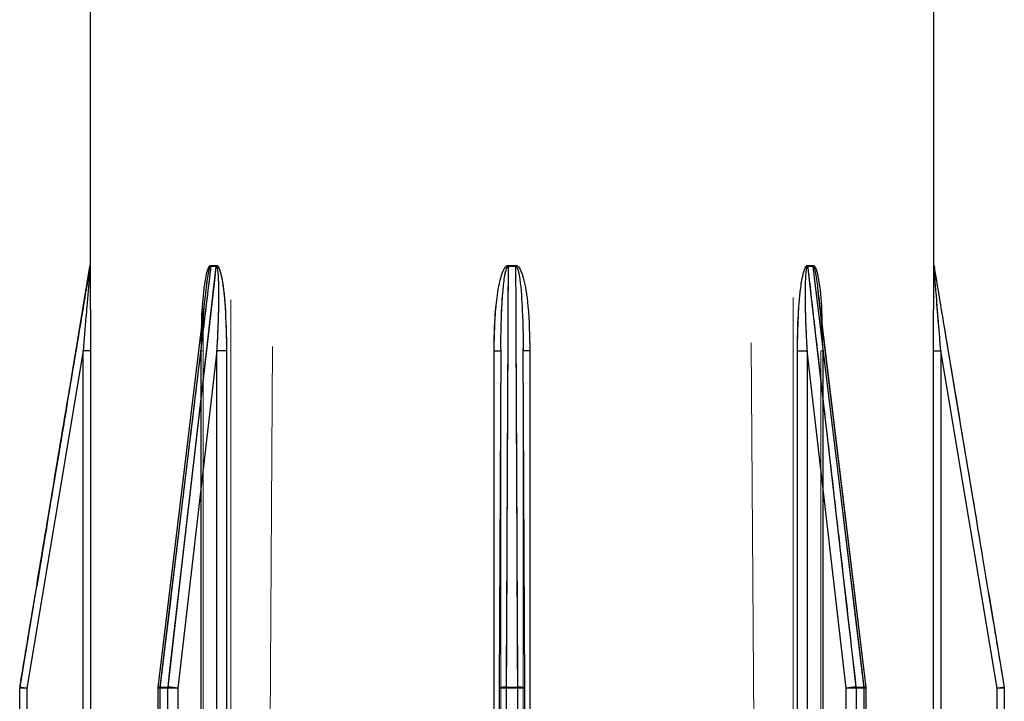
# Model space of a CAD drawing. Units: millimetres. Extents: x 25 to 1460, y 25 to 1025.
# Drawn here: x 599 to 606, y 290 to 295 of the extents above; entities that cross this region are included whole.
import ezdxf

# ---------------------------------------------------------------- set-up
doc = ezdxf.new("R2010")
doc.units = ezdxf.units.MM
doc.header["$LTSCALE"] = 5
doc.linetypes.add('HIDDEN', pattern=[1.905, 1.27, -0.635])

msp = doc.modelspace()

# ---------------------------------------------------------------- linework, layer by layer
at = {"color": 7, "linetype": 'HIDDEN', "lineweight": 18}
for p, q in [((601.3655, 320.9365), (601.1215, 286.0378)), ((604.6131, 286.0378), (604.369, 320.9365)), ((600.8673, 311.7447), (600.8673, 276.8347)), ((604.8673, 276.8347), (604.8673, 311.7447)), ((599.8667, 292.9307), (599.8666, 292.9307)), ((599.8674, 292.9389), (599.8673, 292.9389)), ((600.726, 292.9307), (600.7652, 292.9307)), ((600.7656, 292.9389), (600.7265, 292.9389)), ((605.8672, 292.9389), (605.8673, 292.9389)), ((605.8678, 292.9307), (605.868, 292.9307)), ((605.3848, 289.9366), (605.0429, 292.7637)), ((605.0706, 292.5351), (605.077, 292.3306)), ((600.6576, 292.3306), (600.6609, 292.51)), ((599.4188, 289.9306), (599.8187, 292.3306)), ((599.8187, 292.3306), (599.4188, 289.9306)), ((599.4188, 289.9306), (599.8187, 292.3306)), ((599.87, 292.3306), (599.8187, 292.3306)), ((599.8187, 292.3306), (599.8187, 286.0347)), ((599.87, 292.3306), (599.8187, 292.3306)), ((599.87, 292.3306), (599.8187, 292.3306)), ((599.87, 286.0347), (599.87, 292.3306)), ((600.365, 289.9306), (600.6552, 292.3306)), ((600.6552, 292.3306), (600.365, 289.9306)), ((600.365, 289.9306), (600.6552, 292.3306)), ((600.6552, 292.3306), (600.365, 289.9306)), ((600.4927, 289.9306), (600.7681, 292.3306)), ((600.7681, 292.3306), (600.4927, 289.9306)), ((600.4927, 289.9306), (600.7681, 292.3306)), ((600.6552, 292.3306), (600.6707, 292.3306)), ((600.6552, 292.3306), (600.6552, 286.0347)), ((600.658, 292.3306), (600.6552, 292.3306)), ((600.6576, 286.0347), (600.6576, 292.3306)), ((600.6576, 292.3306), (600.6708, 292.3306)), ((600.6708, 286.0347), (600.6708, 292.3306)), ((600.8382, 292.3306), (600.7681, 292.3306)), ((600.7681, 292.3306), (600.7681, 286.0347)), ((600.8382, 292.3306), (600.7681, 292.3306)), ((600.8382, 292.3306), (600.7681, 292.3306)), ((600.8382, 286.0347), (600.8382, 292.3306)), ((602.7396, 292.3306), (602.7396, 286.0347)), ((602.7396, 292.3306), (602.7875, 292.3306)), ((602.7396, 292.3306), (602.7875, 292.3306)), ((602.7396, 292.3306), (602.7875, 292.3306)), ((602.777, 289.9306), (602.7875, 292.3306)), ((602.7875, 292.3306), (602.777, 289.9306)), ((602.777, 289.9306), (602.7875, 292.3306)), ((602.7875, 292.3306), (602.777, 289.9306)), ((602.7875, 292.3306), (602.7877, 292.3459)), ((602.7875, 292.3306), (602.7875, 292.3306)), ((602.7875, 292.3306), (602.7875, 286.0347)), ((602.7875, 286.0347), (602.7875, 292.3306)), ((602.9576, 289.9308), (602.9471, 292.3458)), ((602.9471, 292.3306), (602.9576, 289.9306)), ((602.9471, 292.3306), (602.9471, 292.3306)), ((602.9471, 286.0347), (602.9471, 292.3306)), ((602.9576, 289.9306), (602.9471, 292.3306)), ((602.9471, 292.3306), (602.9576, 289.9306)), ((602.9576, 289.9306), (602.9471, 292.3306)), ((602.9471, 292.3306), (602.9471, 286.0347)), ((602.995, 292.3306), (602.9471, 292.3306)), ((602.995, 292.3306), (602.9471, 292.3306)), ((602.995, 292.3306), (602.9471, 292.3306)), ((602.995, 286.0347), (602.995, 292.3306)), ((604.8964, 292.3306), (604.8964, 286.0347)), ((604.8964, 292.3306), (604.9665, 292.3306)), ((604.8964, 292.3306), (604.9665, 292.3306)), ((604.8964, 292.3306), (604.9665, 292.3306)), ((604.9665, 286.0347), (604.9665, 292.3306)), ((604.9665, 292.3306), (605.2419, 289.9306)), ((605.2419, 289.9306), (604.9665, 292.3306)), ((604.9665, 292.3306), (605.2419, 289.9306)), ((605.077, 292.3306), (605.0638, 292.3306)), ((605.0638, 292.3306), (605.0638, 286.0347)), ((605.0638, 292.3306), (605.0794, 292.3306)), ((605.077, 286.0347), (605.077, 292.3306)), ((605.0794, 292.3306), (605.3696, 289.9306)), ((605.0794, 286.0347), (605.0794, 292.3306)), ((605.3696, 289.9306), (605.0794, 292.3306)), ((605.0794, 292.3306), (605.3696, 289.9306)), ((605.3696, 289.9306), (605.0794, 292.3306)), ((605.8646, 292.3306), (605.8646, 286.0347)), ((605.8646, 292.3306), (605.9158, 292.3306)), ((605.8646, 292.3306), (605.9158, 292.3306)), ((605.8646, 292.3306), (605.9158, 292.3306)), ((605.9158, 292.3306), (606.3157, 289.9306)), ((605.9158, 286.0347), (605.9158, 292.3306)), ((606.3157, 289.9306), (605.9158, 292.3306)), ((605.9158, 292.3306), (606.3157, 289.9306)), ((599.3675, 289.9306), (599.3675, 285.9847)), ((599.3675, 289.9306), (599.4188, 289.9306)), ((599.4188, 289.9306), (599.3675, 289.9306)), ((599.3675, 289.9306), (599.4188, 289.9306)), ((599.3682, 289.9388), (599.368, 289.9388)), ((599.4188, 285.9847), (599.4188, 289.9306)), ((600.365, 289.9306), (600.3494, 289.9306)), ((600.365, 289.9306), (600.3494, 289.9306)), ((600.365, 289.9306), (600.3494, 289.9306)), ((600.3494, 289.9306), (600.365, 289.9306)), ((600.3637, 285.9847), (600.3637, 289.9306)), ((600.3637, 289.9306), (600.4215, 289.9306)), ((600.4215, 289.9306), (600.3637, 289.9306)), ((600.3637, 289.9306), (600.4215, 289.9306)), ((600.422, 289.9388), (600.3641, 289.9388)), ((600.3641, 289.9388), (600.422, 289.9388)), ((600.422, 289.9388), (600.3641, 289.9388)), ((600.365, 285.9847), (600.365, 289.9306)), ((600.4215, 289.9306), (600.4215, 285.9847)), ((600.4215, 289.9306), (600.4927, 289.9306)), ((600.4927, 289.9306), (600.4215, 289.9306)), ((600.4215, 289.9306), (600.4927, 289.9306)), ((600.4927, 285.9847), (600.4927, 289.9306)), ((602.777, 285.9847), (602.777, 289.9306)), ((602.777, 289.9306), (602.8264, 289.9306)), ((602.8264, 289.9306), (602.777, 289.9306)), ((602.777, 289.9306), (602.8264, 289.9306)), ((602.9082, 289.9388), (602.8264, 289.9388)), ((602.8264, 289.9388), (602.9082, 289.9388)), ((602.9082, 289.9388), (602.8264, 289.9388)), ((602.8264, 285.9847), (602.8264, 289.9306)), ((602.8264, 289.9306), (602.9082, 289.9306)), ((602.9082, 289.9306), (602.8264, 289.9306)), ((602.8264, 289.9306), (602.9082, 289.9306)), ((602.9082, 289.9306), (602.9576, 289.9306)), ((602.9082, 289.9306), (602.9082, 285.9847)), ((602.9576, 289.9306), (602.9082, 289.9306)), ((602.9082, 289.9306), (602.9576, 289.9306)), ((602.9576, 289.9306), (602.9576, 285.9847)), ((602.9576, 289.9306), (602.9576, 289.9306)), ((605.2419, 289.9306), (605.2419, 285.9847)), ((605.2419, 289.9306), (605.3131, 289.9306)), ((605.3131, 289.9306), (605.2419, 289.9306)), ((605.2419, 289.9306), (605.3131, 289.9306)), ((605.3704, 289.9388), (605.3126, 289.9388)), ((605.3126, 289.9388), (605.3704, 289.9388)), ((605.3704, 289.9388), (605.3126, 289.9388)), ((605.3131, 289.9306), (605.3709, 289.9306)), ((605.3131, 285.9847), (605.3131, 289.9306)), ((605.3709, 289.9306), (605.3131, 289.9306)), ((605.3131, 289.9306), (605.3709, 289.9306)), ((605.3696, 289.9306), (605.3696, 285.9847)), ((605.3696, 289.9306), (605.3851, 289.9306)), ((605.3696, 289.9306), (605.3851, 289.9306)), ((605.3696, 289.9306), (605.3851, 289.9306)), ((605.3696, 289.9306), (605.3851, 289.9306)), ((605.3709, 289.9306), (605.3709, 285.9847)), ((606.3157, 289.9306), (606.367, 289.9306)), ((606.3157, 289.9306), (606.3157, 285.9847)), ((606.367, 289.9306), (606.3157, 289.9306)), ((606.3157, 289.9306), (606.367, 289.9306)), ((606.3664, 289.9388), (606.3666, 289.9388))]:
    msp.add_line(p, q, dxfattribs=at)
at = {"color": 7, "linetype": 'Continuous', "lineweight": 25}
for p, q in [((599.8673, 295.3347), (599.8673, 292.9432)), ((605.8673, 292.9432), (605.8673, 295.3347)), ((599.8667, 292.9307), (599.8666, 292.9307)), ((599.8673, 292.9432), (599.8673, 292.9389)), ((599.8674, 292.9389), (599.8673, 292.9389)), ((600.7652, 292.9307), (600.726, 292.9307)), ((600.7265, 292.9389), (600.7656, 292.9389)), ((602.8396, 292.9389), (602.895, 292.9389)), ((602.895, 292.9307), (602.8396, 292.9307)), ((604.9689, 292.9389), (605.0081, 292.9389)), ((605.0086, 292.9307), (604.9694, 292.9307)), ((605.8672, 292.9389), (605.8673, 292.9389)), ((605.8673, 292.9389), (605.8673, 292.9432)), ((605.8678, 292.9307), (605.868, 292.9307)), ((600.6916, 292.7637), (600.3498, 289.9366)), ((605.3848, 289.9366), (605.0448, 292.7488)), ((599.8187, 292.3306), (599.4188, 289.9306)), ((599.87, 292.3306), (599.8187, 292.3306)), ((599.8187, 286.0347), (599.8187, 292.3306)), ((599.87, 292.3306), (599.87, 286.0347)), ((600.7681, 292.3306), (600.4927, 289.9306)), ((600.7681, 286.0347), (600.7681, 292.3306)), ((600.8382, 292.3306), (600.7681, 292.3306)), ((600.8382, 292.3306), (600.8382, 286.0347)), ((602.7396, 286.0347), (602.7396, 292.3306)), ((602.7875, 292.3459), (602.777, 289.9308)), ((602.9576, 289.9308), (602.9471, 292.3458)), ((602.995, 292.3306), (602.995, 286.0347)), ((604.8964, 286.0347), (604.8964, 292.3306)), ((604.8964, 292.3306), (604.9665, 292.3306)), ((605.2419, 289.9306), (604.9665, 292.3306)), ((604.9665, 292.3306), (604.9665, 286.0347)), ((605.8646, 286.0347), (605.8646, 292.3306)), ((605.8646, 292.3306), (605.9158, 292.3306)), ((605.9158, 292.3306), (605.9158, 286.0347)), ((606.3157, 289.9306), (605.9158, 292.3306)), ((599.3675, 289.9306), (599.3673, 289.9306)), ((599.3675, 289.9306), (599.3673, 289.9306)), ((599.4188, 289.9306), (599.3675, 289.9306)), ((599.3675, 285.9847), (599.3675, 289.9306)), ((599.3682, 289.9388), (599.368, 289.9388)), ((599.4188, 289.9306), (599.4188, 285.9847)), ((600.3494, 289.9306), (600.3494, 285.9847)), ((600.4215, 289.9306), (600.3637, 289.9306)), ((600.3637, 289.9306), (600.3637, 285.9847)), ((600.3641, 289.9388), (600.422, 289.9388)), ((600.4215, 285.9847), (600.4215, 289.9306)), ((600.4927, 289.9306), (600.4215, 289.9306)), ((600.4927, 289.9306), (600.4927, 285.9847)), ((602.777, 289.9306), (602.777, 289.9308)), ((602.777, 289.9306), (602.777, 285.9847)), ((602.777, 289.9306), (602.777, 289.9306)), ((602.8264, 289.9388), (602.9082, 289.9388)), ((602.8264, 289.9306), (602.8264, 285.9847)), ((602.9082, 289.9306), (602.8264, 289.9306)), ((602.9082, 285.9847), (602.9082, 289.9306)), ((602.9576, 289.9308), (602.9576, 289.9306)), ((602.9576, 285.9847), (602.9576, 289.9306)), ((605.2419, 285.9847), (605.2419, 289.9306)), ((605.3131, 289.9306), (605.2419, 289.9306)), ((605.3126, 289.9388), (605.3704, 289.9388)), ((605.3131, 289.9306), (605.3131, 285.9847)), ((605.3709, 289.9306), (605.3131, 289.9306)), ((605.3709, 285.9847), (605.3709, 289.9306)), ((605.3851, 285.9847), (605.3851, 289.9306)), ((606.367, 289.9306), (606.3157, 289.9306)), ((606.3157, 285.9847), (606.3157, 289.9306)), ((606.3664, 289.9388), (606.3666, 289.9388)), ((606.367, 289.9306), (606.367, 285.9847)), ((606.367, 289.9306), (606.3673, 289.9306)), ((606.367, 289.9306), (606.3673, 289.9306))]:
    msp.add_line(p, q, dxfattribs=at)
at = {"color": 8, "linetype": 'Continuous', "lineweight": 25}
for p, q in [((602.7396, 292.3306), (602.7875, 292.3306)), ((602.995, 292.3306), (602.9471, 292.3306)), ((600.3637, 289.9306), (600.3494, 289.9306)), ((602.8264, 289.9306), (602.777, 289.9306)), ((602.9576, 289.9306), (602.9082, 289.9306)), ((605.3851, 289.9306), (605.3709, 289.9306))]:
    msp.add_line(p, q, dxfattribs=at)
at = {"color": 7, "linetype": 'HIDDEN', "lineweight": 18, "flags": 128}
for points in [[(600.726, 292.9307), (600.714, 292.832), (600.6663, 292.4375), (600.4755, 290.8592), (600.3641, 289.9388)], [(600.3641, 289.9388), (600.3761, 290.0375), (600.4238, 290.432), (600.6147, 292.0102), (600.726, 292.9307)], [(600.7652, 292.9307), (600.7539, 292.832), (600.7086, 292.4375), (600.5276, 290.8592), (600.422, 289.9388)], [(600.422, 289.9388), (600.4333, 290.0375), (600.4785, 290.432), (600.6596, 292.0102), (600.7652, 292.9307)], [(600.7652, 292.9307), (600.7539, 292.832), (600.7086, 292.4375), (600.5276, 290.8592), (600.422, 289.9388)], [(602.8396, 292.9307), (602.8391, 292.832), (602.8374, 292.4375), (602.8304, 290.8592), (602.8264, 289.9388)], [(602.8264, 289.9388), (602.8268, 290.0375), (602.8286, 290.432), (602.8355, 292.0102), (602.8396, 292.9307)], [(602.9082, 289.9388), (602.9077, 290.0375), (602.906, 290.432), (602.8991, 292.0102), (602.895, 292.9307)], [(602.895, 292.9307), (602.8954, 292.832), (602.8972, 292.4375), (602.9041, 290.8592), (602.9082, 289.9388)], [(605.3126, 289.9388), (605.3013, 290.0375), (605.256, 290.432), (605.075, 292.0102), (604.9694, 292.9307)], [(604.9694, 292.9307), (604.9807, 292.832), (605.026, 292.4375), (605.207, 290.8592), (605.3126, 289.9388)], [(605.3126, 289.9388), (605.3013, 290.0375), (605.256, 290.432), (605.075, 292.0102), (604.9694, 292.9307)], [(605.0086, 292.9307), (605.0205, 292.832), (605.0682, 292.4375), (605.2591, 290.8592), (605.3704, 289.9388)], [(605.3704, 289.9388), (605.3585, 290.0375), (605.3108, 290.432), (605.1199, 292.0102), (605.0086, 292.9307)], [(605.0086, 292.9307), (605.0205, 292.832), (605.0682, 292.4375), (605.2591, 290.8592), (605.3704, 289.9388)], [(600.6898, 292.7488), (600.5686, 291.7467), (600.3498, 289.9366)], [(602.7875, 292.3458), (602.7849, 291.741), (602.777, 289.9308)], [(600.3641, 289.9388), (600.358, 289.9387), (600.3534, 289.9382), (600.3506, 289.9375), (600.3498, 289.9365), (600.3509, 289.9352), (600.3539, 289.9338), (600.3586, 289.9322), (600.365, 289.9306)], [(600.365, 289.9306), (600.3586, 289.9322), (600.3539, 289.9338), (600.3509, 289.9352), (600.3498, 289.9365), (600.3506, 289.9375), (600.3534, 289.9382), (600.358, 289.9387), (600.3641, 289.9388)], [(600.3641, 289.9388), (600.358, 289.9387), (600.3534, 289.9382), (600.3506, 289.9375), (600.3498, 289.9365), (600.3509, 289.9352), (600.3539, 289.9338), (600.3586, 289.9322), (600.365, 289.9306)], [(600.365, 289.9306), (600.3586, 289.9322), (600.3539, 289.9338), (600.3509, 289.9352), (600.3498, 289.9365), (600.3498, 289.9366)], [(605.3696, 289.9306), (605.3759, 289.9322), (605.3807, 289.9338), (605.3837, 289.9352), (605.3848, 289.9365), (605.3839, 289.9375), (605.3812, 289.9382), (605.3766, 289.9387), (605.3704, 289.9388)], [(605.3704, 289.9388), (605.3766, 289.9387), (605.3812, 289.9382), (605.3839, 289.9375), (605.3848, 289.9365), (605.3837, 289.9352), (605.3807, 289.9338), (605.3759, 289.9322), (605.3696, 289.9306)], [(605.3696, 289.9306), (605.3759, 289.9322), (605.3807, 289.9338), (605.3837, 289.9352), (605.3848, 289.9365), (605.3839, 289.9375), (605.3812, 289.9382), (605.3766, 289.9387), (605.3704, 289.9388)]]:
    msp.add_lwpolyline(points, dxfattribs=at)
at = {"color": 7, "linetype": 'Continuous', "lineweight": 25, "flags": 128}
for points in [[(600.422, 289.9388), (600.4333, 290.0375), (600.4785, 290.432), (600.6596, 292.0102), (600.7652, 292.9307)], [(605.3704, 289.9388), (605.3585, 290.0375), (605.3108, 290.432), (605.1199, 292.0102), (605.0086, 292.9307)]]:
    msp.add_lwpolyline(points, dxfattribs=at)
at = {"color": 7, "linetype": 'Continuous', "lineweight": 25}
for centre, radius, start, end in [((599.8173, 292.9389), 0.05, 350.53768, 0), ((599.8174, 292.9389), 0.05, 350.53797, 359.99922), ((600.6568, 292.9389), 0.0697, 353.23296, 0.00729), ((600.6946, 292.9389), 0.071, 353.35904, 0.00413), ((597.4945, 292.9388), 5.3451, 359.91214, 0.00025), ((608.2401, 292.9388), 5.3451, 179.99975, 180.08786), ((605.0399, 292.9389), 0.071, 179.99587, 186.64096), ((605.0778, 292.9389), 0.0697, 179.99271, 186.76704), ((605.9172, 292.9389), 0.05, 180.00078, 189.46203), ((605.9173, 292.9389), 0.05, 180, 189.46232), ((599.4173, 289.9306), 0.05, 170.53768, 180), ((599.4175, 289.9306), 0.05, 170.53797, 179.99922), ((598.9015, 286.9045), 3.07, 80.29892, 81.25613), ((600.3994, 289.9306), 0.05, 173.10592, 180), ((600.4332, 289.9306), 0.0695, 173.21805, 180.00603), ((600.4926, 289.9306), 0.0711, 173.37108, 180.00827), ((600.4175, 289.5919), 0.347, 77.48135, 89.26148), ((607.05, 289.9306), 4.2236, 179.88884, 180.00035), ((598.6846, 289.9306), 4.2236, 359.99965, 0.11116), ((605.3171, 289.5919), 0.347, 90.73852, 102.51865), ((605.2419, 289.9306), 0.0711, 359.99173, 6.62892), ((605.3014, 289.9306), 0.0695, 359.99397, 6.78195), ((605.3351, 289.9306), 0.05, 0, 6.89408), ((606.8331, 286.9045), 3.07, 98.74387, 99.70108), ((606.317, 289.9306), 0.05, 0.00078, 9.46203), ((606.3173, 289.9306), 0.05, 0, 9.46232)]:
    msp.add_arc(centre, radius, start, end, dxfattribs=at)
at = {"color": 7, "linetype": 'HIDDEN', "lineweight": 18}
for centre, radius, start, end in [((600.6568, 292.9389), 0.0697, 353.23296, 0.00729), ((600.6946, 292.9389), 0.071, 353.35904, 0.00413), ((597.4945, 292.9388), 5.3451, 359.91214, 0.00025), ((605.0399, 292.9389), 0.071, 179.99587, 186.64096), ((599.4175, 289.9306), 0.05, 170.53797, 179.99922), ((598.9015, 286.9045), 3.07, 80.29892, 81.25613), ((600.4332, 289.9306), 0.0695, 173.21805, 180.00603), ((600.4926, 289.9306), 0.0711, 173.37108, 180.00827), ((600.4175, 289.5919), 0.347, 77.48135, 89.26148), ((602.8139, 289.8592), 0.0806, 81.10097, 117.29673), ((607.05, 289.9306), 4.2236, 179.88884, 180.00035), ((602.9206, 289.8592), 0.0806, 62.69476, 98.90333), ((598.6846, 289.9306), 4.2236, 359.99965, 0.11116), ((605.3171, 289.5919), 0.347, 90.73852, 102.51865), ((605.2419, 289.9306), 0.0711, 359.99173, 6.62892), ((605.3692, 289.9538), 0.0233, 270.92197, 312.1158), ((605.3014, 289.9306), 0.0695, 359.99397, 6.78195), ((606.8331, 286.9045), 3.07, 98.74387, 99.70108), ((606.317, 289.9306), 0.05, 0.00078, 9.46203)]:
    msp.add_arc(centre, radius, start, end, dxfattribs=at)
at = {"color": 8, "linetype": 'Continuous', "lineweight": 25}
for centre, radius, start, end in [((600.36, 289.9183), 0.0209, 78.4918, 119.0734), ((602.8139, 289.8592), 0.0806, 81.09667, 117.30524), ((602.9206, 289.8592), 0.0806, 62.69476, 98.90333), ((605.3746, 289.9183), 0.0209, 60.9266, 101.5082)]:
    msp.add_arc(centre, radius, start, end, dxfattribs=at)
at = {"color": 7, "linetype": 'Continuous', "lineweight": 25}
for points, knots in [([(599.3682, 289.9388), (599.3737, 289.9717), (599.4011, 290.1361), (599.5161, 290.8266), (599.6768, 291.791), (599.8156, 292.6238), (599.8667, 292.9307)], [0, 0, 0, 0, 0.03297, 0.164847, 0.692358, 1, 1, 1, 1]), ([(599.8667, 292.9307), (599.8612, 292.8978), (599.8339, 292.7334), (599.7188, 292.0429), (599.5581, 291.0785), (599.4193, 290.2456), (599.3682, 289.9388)], [0, 0, 0, 0, 0.032969, 0.164847, 0.692357, 1, 1, 1, 1]), ([(599.8667, 292.9307), (599.8667, 292.9306), (599.8667, 292.9304), (599.8666, 292.9289), (599.8663, 292.9237), (599.8648, 292.9042), (599.8575, 292.8106), (599.8484, 292.6961), (599.8339, 292.516), (599.8253, 292.4114), (599.8187, 292.3306)], [0, 0, 0, 0, 0.002948, 0.005483, 0.014378, 0.034195, 0.109292, 0.483164, 0.600559, 1, 1, 1, 1]), ([(599.8674, 292.9389), (599.8674, 292.9386), (599.8675, 292.9381), (599.8676, 292.9326), (599.8678, 292.9138), (599.8686, 292.8198), (599.8697, 292.6202), (599.8699, 292.4366), (599.87, 292.3306)], [0, 0, 0, 0, 0.00982, 0.022714, 0.046314, 0.124951, 0.494632, 1, 1, 1, 1]), ([(600.726, 292.9307), (600.722, 292.8978), (600.7021, 292.7334), (600.6186, 292.0429), (600.502, 291.0785), (600.4012, 290.2456), (600.3641, 289.9388)], [0, 0, 0, 0, 0.032968, 0.164847, 0.692357, 1, 1, 1, 1]), ([(600.7652, 292.9307), (600.7656, 292.9306), (600.7664, 292.9304), (600.7681, 292.9289), (600.7706, 292.9237), (600.7752, 292.9042), (600.7829, 292.8106), (600.7816, 292.6961), (600.7775, 292.516), (600.7722, 292.4114), (600.7681, 292.3306)], [0, 0, 0, 0, 0.002948, 0.005487, 0.014385, 0.034208, 0.109297, 0.483167, 0.600564, 1, 1, 1, 1]), ([(600.7656, 292.9389), (600.7671, 292.9386), (600.7706, 292.9381), (600.7766, 292.9326), (600.7877, 292.9138), (600.8136, 292.8198), (600.8326, 292.6202), (600.8361, 292.4366), (600.8382, 292.3306)], [0, 0, 0, 0, 0.009846, 0.022739, 0.04634, 0.124963, 0.494642, 1, 1, 1, 1]), ([(602.7396, 292.3306), (602.7406, 292.3973), (602.7428, 292.5384), (602.7591, 292.7163), (602.7839, 292.8442), (602.8041, 292.9036), (602.8194, 292.9274), (602.8284, 292.9355), (602.8346, 292.9386), (602.8385, 292.9388), (602.8396, 292.9389)], [0, 0, 0, 0, 0.3174726, 0.6715702, 0.8486045, 0.9371941, 0.9682852, 0.9815152, 0.9948311, 1, 1, 1, 1]), ([(602.8396, 292.9307), (602.8394, 292.8978), (602.8387, 292.7334), (602.8356, 292.0429), (602.8314, 291.0785), (602.8277, 290.2456), (602.8264, 289.9388)], [0, 0, 0, 0, 0.03297, 0.164848, 0.692358, 1, 1, 1, 1]), ([(602.895, 292.9389), (602.8971, 292.9386), (602.9019, 292.9381), (602.9102, 292.9326), (602.9258, 292.9138), (602.9616, 292.8198), (602.9874, 292.6202), (602.9922, 292.4366), (602.995, 292.3306)], [0, 0, 0, 0, 0.009857, 0.022754, 0.04635, 0.124975, 0.494649, 1, 1, 1, 1]), ([(602.9082, 289.9388), (602.908, 289.9717), (602.9073, 290.1361), (602.9043, 290.8266), (602.9, 291.791), (602.8964, 292.6238), (602.895, 292.9307)], [0, 0, 0, 0, 0.032969, 0.164846, 0.692357, 1, 1, 1, 1]), ([(602.895, 292.9307), (602.8956, 292.9306), (602.8967, 292.9304), (602.8992, 292.9289), (602.9032, 292.9237), (602.9111, 292.9042), (602.9294, 292.8106), (602.9366, 292.6961), (602.9452, 292.516), (602.9463, 292.4114), (602.9471, 292.3306)], [0, 0, 0, 0, 0.0029514, 0.0054925, 0.0143788, 0.0341975, 0.1092912, 0.4831646, 0.6005582, 1, 1, 1, 1]), ([(604.8964, 292.3306), (604.8972, 292.3973), (604.8988, 292.5383), (604.9108, 292.7163), (604.9288, 292.8442), (604.9435, 292.9036), (604.9544, 292.9274), (604.9609, 292.9355), (604.9654, 292.9386), (604.9681, 292.9388), (604.9689, 292.9389)], [0, 0, 0, 0, 0.317475, 0.671573, 0.848611, 0.937191, 0.968294, 0.98151, 0.994836, 1, 1, 1, 1]), ([(604.9665, 292.3306), (604.9631, 292.3964), (604.9561, 292.5352), (604.9523, 292.7101), (604.9543, 292.8361), (604.9583, 292.8946), (604.9625, 292.9186), (604.9651, 292.9262), (604.9667, 292.929), (604.968, 292.9304), (604.969, 292.9306), (604.9694, 292.9307)], [0, 0, 0, 0, 0.324986, 0.686195, 0.864525, 0.950704, 0.978429, 0.988752, 0.993086, 0.997256, 1, 1, 1, 1]), ([(604.9694, 292.9307), (604.9732, 292.8978), (604.992, 292.7334), (605.0712, 292.0429), (605.1819, 291.0785), (605.2774, 290.2456), (605.3126, 289.9388)], [0, 0, 0, 0, 0.032969, 0.164848, 0.692357, 1, 1, 1, 1]), ([(605.0081, 292.9389), (605.0096, 292.9386), (605.0129, 292.9381), (605.0188, 292.9326), (605.0296, 292.9138), (605.0542, 292.8198), (605.067, 292.6883), (605.0697, 292.5729), (605.0706, 292.5351)], [0, 0, 0, 0, 0.014637, 0.033731, 0.068688, 0.185161, 0.732822, 1, 1, 1, 1]), ([(605.0086, 292.9307), (605.009, 292.9306), (605.0098, 292.9304), (605.0117, 292.9289), (605.0147, 292.9238), (605.0214, 292.9041), (605.0331, 292.8451), (605.0387, 292.7892), (605.0427, 292.7486)], [0, 0, 0, 0, 0.009563, 0.017673, 0.046306, 0.110134, 0.351961, 1, 1, 1, 1]), ([(605.8646, 292.3306), (605.8646, 292.3973), (605.8647, 292.5383), (605.8654, 292.7163), (605.8661, 292.8442), (605.8666, 292.9036), (605.8669, 292.9274), (605.867, 292.9355), (605.8671, 292.9386), (605.8671, 292.9388), (605.8672, 292.9389)], [0, 0, 0, 0, 0.31748, 0.671589, 0.848629, 0.937213, 0.968321, 0.981528, 0.994867, 1, 1, 1, 1]), ([(605.9158, 292.3306), (605.9104, 292.3964), (605.8991, 292.5352), (605.885, 292.7101), (605.8751, 292.8361), (605.8705, 292.8946), (605.8687, 292.9186), (605.8681, 292.9262), (605.8679, 292.929), (605.8678, 292.9304), (605.8678, 292.9306), (605.8678, 292.9307)], [0, 0, 0, 0, 0.324988, 0.686195, 0.864532, 0.95071, 0.978437, 0.988756, 0.993087, 0.997258, 1, 1, 1, 1]), ([(605.8678, 292.9307), (605.8733, 292.8978), (605.9007, 292.7334), (606.0158, 292.0429), (606.1765, 291.0785), (606.3152, 290.2456), (606.3664, 289.9388)], [0, 0, 0, 0, 0.0329691, 0.164847, 0.6923574, 1, 1, 1, 1])]:
    msp.add_open_spline(points, degree=3, knots=knots, dxfattribs=at)
at = {"color": 7, "linetype": 'HIDDEN', "lineweight": 18}
for points, knots in [([(600.3641, 289.9388), (600.3681, 289.9717), (600.388, 290.1361), (600.4715, 290.8266), (600.5881, 291.791), (600.6889, 292.6238), (600.726, 292.9307)], [0, 0, 0, 0, 0.032969, 0.164846, 0.692357, 1, 1, 1, 1]), ([(600.7265, 292.9389), (600.725, 292.9386), (600.7216, 292.9381), (600.7158, 292.9326), (600.705, 292.9138), (600.6802, 292.8198), (600.6628, 292.6202), (600.6595, 292.4366), (600.6576, 292.3306)], [0, 0, 0, 0, 0.009847, 0.022736, 0.046333, 0.124955, 0.494638, 1, 1, 1, 1]), ([(600.726, 292.9307), (600.7255, 292.9306), (600.7247, 292.9304), (600.7229, 292.9289), (600.7198, 292.9237), (600.7132, 292.9041), (600.7015, 292.8451), (600.6959, 292.7893), (600.6918, 292.7486)], [0, 0, 0, 0, 0.009456, 0.017661, 0.046298, 0.110097, 0.351964, 1, 1, 1, 1]), ([(600.7681, 292.3306), (600.7714, 292.3964), (600.7785, 292.5352), (600.7823, 292.7101), (600.7803, 292.8361), (600.7763, 292.8946), (600.7721, 292.9186), (600.7695, 292.9262), (600.7679, 292.929), (600.7666, 292.9304), (600.7656, 292.9306), (600.7652, 292.9307)], [0, 0, 0, 0, 0.324987, 0.686198, 0.86453, 0.950709, 0.978449, 0.988752, 0.993086, 0.997256, 1, 1, 1, 1]), ([(600.7652, 292.9307), (600.7656, 292.9306), (600.7664, 292.9304), (600.7681, 292.9289), (600.7706, 292.9237), (600.7752, 292.9042), (600.7829, 292.8106), (600.7816, 292.6961), (600.7775, 292.516), (600.7722, 292.4114), (600.7681, 292.3306)], [0, 0, 0, 0, 0.002948, 0.005491, 0.014377, 0.034195, 0.10929, 0.483164, 0.600559, 1, 1, 1, 1]), ([(600.7681, 292.3306), (600.7714, 292.3964), (600.7785, 292.5352), (600.7823, 292.7101), (600.7803, 292.8361), (600.7763, 292.8946), (600.7721, 292.9186), (600.7695, 292.9262), (600.7679, 292.929), (600.7666, 292.9304), (600.7656, 292.9306), (600.7652, 292.9307)], [0, 0, 0, 0, 0.324986, 0.686193, 0.864525, 0.950708, 0.978434, 0.988753, 0.993073, 0.997243, 1, 1, 1, 1]), ([(600.8382, 292.3306), (600.8374, 292.3973), (600.8358, 292.5384), (600.8238, 292.7162), (600.8057, 292.8442), (600.7911, 292.9036), (600.7801, 292.9274), (600.7737, 292.9355), (600.7692, 292.9386), (600.7664, 292.9388), (600.7656, 292.9389)], [0, 0, 0, 0, 0.317479, 0.671582, 0.848622, 0.937214, 0.968299, 0.98154, 0.994836, 1, 1, 1, 1]), ([(600.7656, 292.9389), (600.7671, 292.9386), (600.7706, 292.9381), (600.7766, 292.9326), (600.7877, 292.9138), (600.8136, 292.8198), (600.8326, 292.6202), (600.8361, 292.4366), (600.8382, 292.3306)], [0, 0, 0, 0, 0.009858, 0.022754, 0.046349, 0.124975, 0.494649, 1, 1, 1, 1]), ([(600.8382, 292.3306), (600.8374, 292.3973), (600.8358, 292.5384), (600.8238, 292.7163), (600.8057, 292.8442), (600.7911, 292.9036), (600.7801, 292.9274), (600.7736, 292.9355), (600.7692, 292.9386), (600.7664, 292.9388), (600.7656, 292.9389)], [0, 0, 0, 0, 0.317473, 0.671571, 0.848605, 0.937194, 0.968285, 0.981515, 0.994832, 1, 1, 1, 1]), ([(602.8396, 292.9389), (602.8375, 292.9386), (602.8327, 292.9381), (602.8243, 292.9326), (602.8088, 292.9138), (602.773, 292.8198), (602.7472, 292.6202), (602.7424, 292.4366), (602.7396, 292.3306)], [0, 0, 0, 0, 0.009857, 0.022754, 0.04635, 0.124974, 0.494648, 1, 1, 1, 1]), ([(602.8396, 292.9307), (602.839, 292.9306), (602.8378, 292.9304), (602.8353, 292.9289), (602.8314, 292.9237), (602.8234, 292.9042), (602.8052, 292.8106), (602.798, 292.6961), (602.7893, 292.516), (602.7883, 292.4114), (602.7875, 292.3306)], [0, 0, 0, 0, 0.002951, 0.005491, 0.01438, 0.034199, 0.109292, 0.483165, 0.600559, 1, 1, 1, 1]), ([(602.8264, 289.9388), (602.8265, 289.9717), (602.8273, 290.1361), (602.8303, 290.8266), (602.8345, 291.791), (602.8382, 292.6238), (602.8396, 292.9307)], [0, 0, 0, 0, 0.032969, 0.164846, 0.692358, 1, 1, 1, 1]), ([(602.895, 292.9307), (602.8951, 292.8978), (602.8959, 292.7334), (602.8989, 292.0429), (602.9032, 291.0785), (602.9068, 290.2456), (602.9082, 289.9388)], [0, 0, 0, 0, 0.03297, 0.164848, 0.692358, 1, 1, 1, 1]), ([(604.9689, 292.9389), (604.9674, 292.9386), (604.964, 292.9381), (604.958, 292.9326), (604.9469, 292.9138), (604.9209, 292.8198), (604.902, 292.6202), (604.8984, 292.4366), (604.8964, 292.3306)], [0, 0, 0, 0, 0.009846, 0.022739, 0.04634, 0.124963, 0.494642, 1, 1, 1, 1]), ([(604.8964, 292.3306), (604.8972, 292.3973), (604.8988, 292.5384), (604.9108, 292.7163), (604.9288, 292.8442), (604.9435, 292.9036), (604.9544, 292.9274), (604.9609, 292.9355), (604.9654, 292.9386), (604.9681, 292.9388), (604.9689, 292.9389)], [0, 0, 0, 0, 0.317472, 0.67157, 0.848604, 0.937194, 0.968285, 0.981513, 0.994828, 1, 1, 1, 1]), ([(604.9689, 292.9389), (604.9674, 292.9386), (604.964, 292.9381), (604.958, 292.9326), (604.9469, 292.9138), (604.921, 292.8198), (604.902, 292.6202), (604.8984, 292.4366), (604.8964, 292.3306)], [0, 0, 0, 0, 0.009856, 0.022754, 0.046349, 0.124974, 0.494648, 1, 1, 1, 1]), ([(604.9694, 292.9307), (604.969, 292.9306), (604.9682, 292.9304), (604.9665, 292.9289), (604.9639, 292.9238), (604.9594, 292.9041), (604.9516, 292.8107), (604.9529, 292.6961), (604.9571, 292.516), (604.9624, 292.4114), (604.9665, 292.3306)], [0, 0, 0, 0, 0.002948, 0.005487, 0.014385, 0.034191, 0.109292, 0.483164, 0.600558, 1, 1, 1, 1]), ([(604.9694, 292.9307), (604.969, 292.9306), (604.9682, 292.9304), (604.9665, 292.9289), (604.9639, 292.9237), (604.9594, 292.9042), (604.9516, 292.8106), (604.9529, 292.6961), (604.9571, 292.516), (604.9624, 292.4114), (604.9665, 292.3306)], [0, 0, 0, 0, 0.002953, 0.005491, 0.01438, 0.034198, 0.109292, 0.483166, 0.60056, 1, 1, 1, 1]), ([(604.9665, 292.3306), (604.9631, 292.3964), (604.9561, 292.5352), (604.9523, 292.7101), (604.9543, 292.8361), (604.9583, 292.8946), (604.9625, 292.9186), (604.9651, 292.9262), (604.9667, 292.929), (604.968, 292.9304), (604.969, 292.9306), (604.9694, 292.9307)], [0, 0, 0, 0, 0.324987, 0.686195, 0.864527, 0.950711, 0.978438, 0.988756, 0.993077, 0.997247, 1, 1, 1, 1]), ([(606.3664, 289.9388), (606.3609, 289.9717), (606.3335, 290.1361), (606.2184, 290.8266), (606.0577, 291.791), (605.919, 292.6238), (605.8678, 292.9307)], [0, 0, 0, 0, 0.03297, 0.164847, 0.692358, 1, 1, 1, 1]), ([(605.8678, 292.9307), (605.8678, 292.9306), (605.8678, 292.9304), (605.8679, 292.9289), (605.8683, 292.9237), (605.8698, 292.9042), (605.8771, 292.8106), (605.8862, 292.6961), (605.9007, 292.516), (605.9092, 292.4114), (605.9158, 292.3306)], [0, 0, 0, 0, 0.002996, 0.005531, 0.014393, 0.03421, 0.109305, 0.483175, 0.600568, 1, 1, 1, 1]), ([(600.6552, 292.3306), (600.6596, 292.3963), (600.669, 292.5352), (600.6805, 292.6798), (600.6911, 292.7581), (600.6919, 292.7637)], [0, 0, 0, 0, 0.4551494, 0.9610289, 1, 1, 1, 1]), ([(600.6715, 292.3306), (600.6717, 292.3724), (600.6722, 292.5076), (600.6752, 292.6522), (600.6908, 292.7507), (600.6919, 292.7581)], [0, 0, 0, 0, 0.292454, 0.946959, 1, 1, 1, 1]), ([(605.0427, 292.7486), (605.0474, 292.7138), (605.0552, 292.6554), (605.0669, 292.516), (605.0739, 292.4114), (605.0794, 292.3306)], [0, 0, 0, 0, 0.250388, 0.420656, 1, 1, 1, 1])]:
    msp.add_open_spline(points, degree=3, knots=knots, dxfattribs=at)
at = {"color": 8, "linetype": 'Continuous', "lineweight": 25}
for points, knots in [([(600.6609, 292.51), (600.6611, 292.5168), (600.6624, 292.5981), (600.6711, 292.7162), (600.6878, 292.8442), (600.7017, 292.9036), (600.7123, 292.9274), (600.7186, 292.9355), (600.723, 292.9386), (600.7257, 292.9388), (600.7265, 292.9389)], [0, 0, 0, 0, 0.0457599, 0.5408169, 0.7883223, 0.9121731, 0.9556303, 0.974136, 0.9927574, 1, 1, 1, 1]), ([(600.6919, 292.7637), (600.6956, 292.794), (600.7015, 292.8417), (600.7111, 292.8946), (600.7179, 292.9186), (600.7212, 292.9262), (600.7232, 292.929), (600.7246, 292.9304), (600.7256, 292.9306), (600.726, 292.9307)], [0, 0, 0, 0, 0.526254, 0.827598, 0.924548, 0.960633, 0.975745, 0.990344, 1, 1, 1, 1]), ([(602.7877, 292.3459), (602.7883, 292.4066), (602.7897, 292.5403), (602.7981, 292.7101), (602.8109, 292.8361), (602.8212, 292.8946), (602.829, 292.9186), (602.8331, 292.9262), (602.8357, 292.929), (602.8376, 292.9304), (602.839, 292.9306), (602.8396, 292.9307)], [0, 0, 0, 0, 0.307484, 0.678057, 0.861012, 0.949432, 0.977875, 0.988463, 0.992894, 0.997171, 1, 1, 1, 1])]:
    msp.add_open_spline(points, degree=3, knots=knots, dxfattribs=at)

doc.saveas('drawing.dxf')
